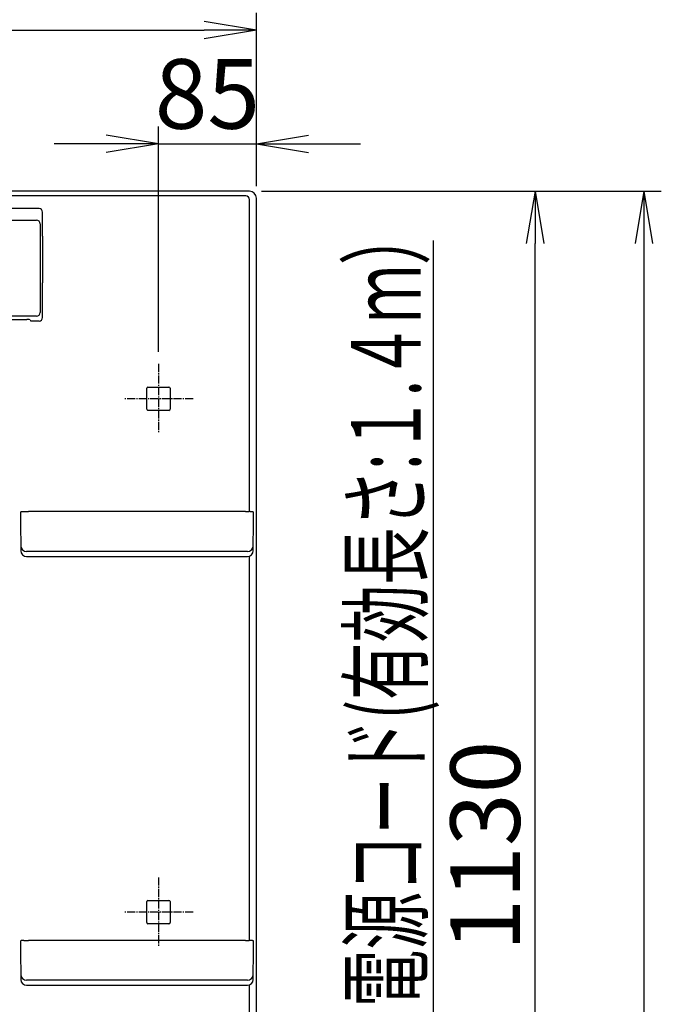
# Model space of a CAD drawing. Extents: x 0 to 3068, y 202 to 4328.
# Drawn here: x 1090 to 1644, y 2074 to 2924 of the extents above; entities that cross this region are included whole.
import ezdxf
from ezdxf.enums import TextEntityAlignment as Align

# ---------------------------------------------------------------- set-up
doc = ezdxf.new("R2010")
doc.units = 0
doc.linetypes.add('EXLTYPE3', pattern=[10, 7, -1, 1, -1])
doc.layers.get('0').update_dxf_attribs({"linetype": 'CONTINUOUS'})
doc.layers.get('DEFPOINTS').update_dxf_attribs({"linetype": 'CONTINUOUS'})
doc.layers.add('寸法', color=7, linetype='CONTINUOUS')
doc.layers.add('鏡台', color=7, linetype='CONTINUOUS')
doc.styles.add('EXCADDIM1', font='monotxt', dxfattribs={"width": 0.84, "bigfont": 'extfont'})
doc.styles.add('EXCADSTD', font='monotxt', dxfattribs={"bigfont": 'extfont'})
doc.styles.get("Standard").update_dxf_attribs({"font": 'monotxt', "bigfont": 'extfont'})
doc.dimstyles.new('ISO-25', dxfattribs={"dimtxt": 2.5, "dimasz": 2.5, "dimexe": 1.25, "dimexo": 0.625, "dimtad": 1, "dimtxsty": 'STANDARD', "dimcen": 2.5, "dimazin": 3, "dimtfac": 1, "dimtmove": 0, "dimatfit": 3})

# ---------------------------------------------------------------- blocks, each defined once
blk = doc.blocks.new('EX_NORM')
at = {"color": 0, "linetype": 'CONTINUOUS'}
for q in [(-1, 0.167), (-1, 0), (-1, -0.167)]:
    blk.add_line((0, 0), q, dxfattribs=at)
blk = doc.blocks.new('*D34')
at = {"layer": 'DEFPOINTS', "color": 0}
for p in [(1294.5, 2914.5), (545.5, 2769.5), (1294.5, 2769.5)]:
    blk.add_point(p, dxfattribs=at)
at = {"layer": '寸法', "color": 3, "linetype": 'CONTINUOUS'}
for p, q in [((545.5, 2780), (545.5, 2929.5)), ((1294.5, 2780), (1294.5, 2929.5)), ((590.5, 2914.5), (1249.5, 2914.5))]:
    blk.add_line(p, q, dxfattribs=at)
at = {"layer": '寸法', "color": 3, "xscale": 44.99999618530273, "yscale": 44.99999618530273, "zscale": 44.99999618530273, "rotation": 180}
blk.add_blockref('EX_NORM', (545.5, 2914.5), dxfattribs=at)
at = {"layer": '寸法', "color": 3, "xscale": 44.99999618530273, "yscale": 44.99999618530273, "zscale": 44.99999618530273}
blk.add_blockref('EX_NORM', (1294.5, 2914.5), dxfattribs=at)
at = {"layer": '寸法', "color": 2, "insert": (920, 2949.75), "char_height": 60, "attachment_point": 5, "style": 'EXCADDIM1'}
blk.add_mtext('750', dxfattribs=at)
blk = doc.blocks.new('*D35')
at = {"layer": 'DEFPOINTS', "color": 0}
for p in [(1294.5, 2816.5), (1294.5, 2654.5), (1210, 2626.5)]:
    blk.add_point(p, dxfattribs=at)
at = {"layer": '寸法', "color": 3, "linetype": 'CONTINUOUS'}
for p, q in [((1210, 2637), (1210, 2831.5)), ((1165, 2816.5), (1120, 2816.5)), ((1210, 2816.5), (1294.5, 2816.5)), ((1339.5, 2816.5), (1384.5, 2816.5))]:
    blk.add_line(p, q, dxfattribs=at)
at = {"layer": '寸法', "color": 3, "xscale": 44.99999618530273, "yscale": 44.99999618530273, "zscale": 44.99999618530273}
blk.add_blockref('EX_NORM', (1210, 2816.5), dxfattribs=at)
at = {"layer": '寸法', "color": 3, "xscale": 44.99999618530273, "yscale": 44.99999618530273, "zscale": 44.99999618530273, "rotation": 180}
blk.add_blockref('EX_NORM', (1294.5, 2816.5), dxfattribs=at)
at = {"layer": '寸法', "color": 2, "insert": (1252.25, 2851.75), "char_height": 60, "attachment_point": 5, "style": 'EXCADDIM1'}
blk.add_mtext('85', dxfattribs=at)
blk = doc.blocks.new('*D36')
at = {"layer": 'DEFPOINTS', "color": 0}
for p in [(1287, 2775.5), (1535, 2775.5), (1287, 1645.5)]:
    blk.add_point(p, dxfattribs=at)
at = {"layer": '寸法', "color": 3, "linetype": 'CONTINUOUS'}
blk.add_line((1535, 1690.5), (1535, 2730.5), dxfattribs=at)
at = {"layer": '寸法', "color": 3, "xscale": 44.99999618530273, "yscale": 44.99999618530273, "zscale": 44.99999618530273}
for p, rotation in [((1535, 2775.5), 90), ((1535, 1645.5), 270)]:
    blk.add_blockref('EX_NORM', p, dxfattribs=dict(at, rotation=rotation))
at = {"layer": '寸法', "color": 2, "insert": (1499.75, 2210.5), "char_height": 60, "attachment_point": 5, "rotation": 90, "style": 'EXCADDIM1'}
blk.add_mtext('1130', dxfattribs=at)
blk = doc.blocks.new('*D44')
at = {"layer": 'DEFPOINTS', "color": 0}
for p in [(1288.5, 2775.5), (1629, 865.5), (1630.5, 865.5)]:
    blk.add_point(p, dxfattribs=at)
at = {"layer": '寸法', "color": 3, "linetype": 'CONTINUOUS'}
for p, q in [((1299, 2775.5), (1644, 2775.5)), ((1629, 2730.5), (1629, 910.5)), ((1620, 865.5), (1614, 865.5))]:
    blk.add_line(p, q, dxfattribs=at)
at = {"layer": '寸法', "color": 3, "xscale": 44.99999618530273, "yscale": 44.99999618530273, "zscale": 44.99999618530273}
for p, rotation in [((1629, 2775.5), 90), ((1629, 865.5), 270)]:
    blk.add_blockref('EX_NORM', p, dxfattribs=dict(at, rotation=rotation))
at = {"layer": '寸法', "color": 2, "insert": (1593.75, 1820.5), "char_height": 60, "attachment_point": 5, "rotation": 90, "style": 'EXCADDIM1'}
blk.add_mtext('1910', dxfattribs=at)

msp = doc.modelspace()

# ---------------------------------------------------------------- linework, layer by layer
at = {"layer": '鏡台', "color": 2, "linetype": 'CONTINUOUS'}
for p, q in [((1288.5, 2775.5), (550.06, 2775.5)), ((1294.5, 1857.02), (1294.5, 2769.5)), ((1107, 2760.6), (960.26, 2760.6)), ((1110, 2736.65), (1110, 2757.59)), ((1110.2, 2696.55), (1110.2, 2736.65)), ((1110, 2666.54), (1110, 2696.55)), ((743.57, 2664.78), (1096.43, 2664.78)), ((1099.43, 2664.67), (1100, 2663.54)), ((1107, 2663.54), (1100, 2663.54)), ((1199.98, 2598.6), (1199.98, 2605.52)), ((1200.98, 2606.52), (1219.02, 2606.52)), ((1220.02, 2605.52), (1220.02, 2598.6)), ((1199.98, 2587.48), (1199.98, 2598.6)), ((1220.02, 2598.6), (1220.02, 2587.48)), ((1219.02, 2586.48), (1200.98, 2586.48)), ((1091, 2498.28), (1091, 2493.88)), ((1285, 2499.12), (1098, 2499.12)), ((1292, 2493.88), (1292, 2498.28)), ((1091, 2493.88), (1091.03, 2491.33)), ((1091.03, 2491.27), (1091.25, 2465.32)), ((1291.75, 2465.32), (1291.97, 2491.27)), ((1291.97, 2491.33), (1292, 2493.88)), ((1096.25, 2460.37), (1103.27, 2460.37)), ((1103.27, 2460.37), (1103.73, 2460.37)), ((1103.73, 2460.37), (1190.27, 2460.37)), ((1190.27, 2460.37), (1279.27, 2460.37)), ((1279.27, 2460.37), (1279.73, 2460.37)), ((1279.73, 2460.37), (1286.75, 2460.37)), ((1199.98, 2155.6), (1199.98, 2162.52)), ((1200.98, 2163.52), (1219.02, 2163.52)), ((1220.02, 2162.52), (1220.02, 2155.6)), ((1199.98, 2144.48), (1199.98, 2155.6)), ((1220.02, 2155.6), (1220.02, 2144.48)), ((1219.02, 2143.48), (1200.98, 2143.48)), ((1091, 2128.28), (1091, 2123.88)), ((1285, 2129.12), (1098, 2129.12)), ((1292, 2123.88), (1292, 2128.28)), ((1091, 2123.88), (1091.03, 2121.33)), ((1091.03, 2121.27), (1091.25, 2095.32)), ((1291.75, 2095.32), (1291.97, 2121.27)), ((1291.97, 2121.33), (1292, 2123.88)), ((1096.25, 2090.37), (1103.27, 2090.37)), ((1103.27, 2090.37), (1103.73, 2090.37)), ((1103.73, 2090.37), (1190.27, 2090.37)), ((1190.27, 2090.37), (1279.27, 2090.37)), ((1279.27, 2090.37), (1279.73, 2090.37)), ((1279.73, 2090.37), (1286.75, 2090.37))]:
    msp.add_line(p, q, dxfattribs=at)
at = {"layer": '鏡台', "color": 6, "linetype": 'CONTINUOUS'}
for p, q in [((1282.18, 2771.56), (556.82, 2771.56)), ((1285.56, 2771.49), (1285.39, 2771.49)), ((1288.47, 2499.07), (1288.47, 2768.4)), ((735.15, 2750.48), (1104.85, 2750.48)), ((1107.8, 2744.5), (1107.8, 2673.83)), ((1104.86, 2667.83), (735.14, 2667.83)), ((1284.75, 2464.81), (1098.25, 2464.81)), ((1096.25, 2460.37), (1096.25, 2460.37)), ((1286.75, 2460.37), (1286.75, 2460.37)), ((1288.47, 2129.07), (1288.47, 2460.67)), ((1096.25, 2090.37), (1096.25, 2090.37)), ((1284.75, 2094.81), (1098.25, 2094.81)), ((1286.75, 2090.37), (1286.75, 2090.37)), ((1288.47, 1859.07), (1288.47, 2090.67))]:
    msp.add_line(p, q, dxfattribs=at)
at = {"layer": '鏡台', "color": 6, "linetype": 'EXLTYPE3'}
for p, q in [((1210, 2626.5), (1210, 2566.5)), ((1240, 2596.5), (1180, 2596.5)), ((1210, 2183.5), (1210, 2123.5)), ((1240, 2153.5), (1180, 2153.5))]:
    msp.add_line(p, q, dxfattribs=at)
at = {"layer": '鏡台', "color": 2, "linetype": 'CONTINUOUS', "flags": 128}
for points in [[(1093.93, 2499.04), (1093.92, 2499.04), (1093.92, 2499.04), (1093.91, 2499.04), (1093.9, 2499.04), (1093.89, 2499.04), (1093.88, 2499.04), (1093.87, 2499.04), (1093.85, 2499.04), (1093.84, 2499.04), (1093.82, 2499.04), (1093.8, 2499.04), (1093.75, 2499.04), (1093.7, 2499.04), (1093.64, 2499.03), (1093.59, 2499.03), (1093.53, 2499.03), (1093.47, 2499.03), (1093.41, 2499.02), (1093.35, 2499.02), (1093.29, 2499.02), (1093.22, 2499.01), (1093.16, 2499.01), (1093.08, 2499.01), (1093, 2499), (1092.93, 2499), (1092.85, 2498.99), (1092.77, 2498.99), (1092.69, 2498.98), (1092.62, 2498.97), (1092.54, 2498.97), (1092.46, 2498.96), (1092.38, 2498.95), (1092.31, 2498.95), (1092.24, 2498.94), (1092.18, 2498.94), (1092.12, 2498.93), (1092.06, 2498.92), (1092, 2498.91), (1091.94, 2498.91), (1091.88, 2498.9), (1091.83, 2498.89), (1091.77, 2498.89), (1091.72, 2498.88), (1091.67, 2498.87), (1091.65, 2498.87), (1091.63, 2498.86), (1091.61, 2498.86), (1091.59, 2498.85), (1091.57, 2498.85), (1091.55, 2498.85), (1091.53, 2498.84), (1091.51, 2498.84), (1091.49, 2498.83), (1091.47, 2498.83), (1091.45, 2498.82), (1091.44, 2498.81), (1091.42, 2498.81), (1091.4, 2498.8), (1091.38, 2498.79), (1091.36, 2498.78), (1091.34, 2498.78), (1091.32, 2498.77), (1091.3, 2498.76), (1091.28, 2498.75), (1091.27, 2498.73), (1091.25, 2498.72), (1091.23, 2498.71), (1091.21, 2498.7), (1091.19, 2498.68), (1091.18, 2498.67), (1091.16, 2498.65), (1091.15, 2498.63), (1091.13, 2498.62), (1091.12, 2498.6), (1091.1, 2498.58), (1091.09, 2498.56), (1091.08, 2498.54), (1091.07, 2498.53), (1091.06, 2498.51), (1091.05, 2498.5), (1091.04, 2498.48), (1091.03, 2498.47), (1091.03, 2498.45), (1091.02, 2498.43), (1091.02, 2498.42), (1091.01, 2498.4), (1091.01, 2498.38), (1091.01, 2498.37), (1091.01, 2498.36), (1091.01, 2498.35), (1091.01, 2498.34), (1091.01, 2498.33), (1091.01, 2498.32), (1091.01, 2498.32), (1091.01, 2498.31), (1091.01, 2498.3), (1091.01, 2498.29), (1091.01, 2498.29), (1091.01, 2498.28), (1091.01, 2498.28), (1091.01, 2498.28), (1091.01, 2498.28), (1091.01, 2498.28), (1091.01, 2498.27), (1091.01, 2498.27), (1091.02, 2498.27), (1091.02, 2498.27), (1091.02, 2498.27), (1091.02, 2498.27), (1091.02, 2498.27)], [(1093.93, 2499.05), (1093.93, 2499.05), (1093.93, 2499.05), (1093.93, 2499.05), (1093.93, 2499.05), (1093.93, 2499.05), (1093.93, 2499.05), (1093.93, 2499.05), (1093.93, 2499.05), (1093.93, 2499.05), (1093.93, 2499.05), (1093.93, 2499.05), (1093.93, 2499.05), (1093.94, 2499.05), (1093.96, 2499.05), (1093.98, 2499.05), (1094, 2499.05), (1094.03, 2499.05), (1094.06, 2499.05), (1094.09, 2499.05), (1094.13, 2499.06), (1094.17, 2499.06), (1094.2, 2499.06), (1094.33, 2499.07), (1094.45, 2499.07), (1094.59, 2499.08), (1094.73, 2499.08), (1094.88, 2499.08), (1095.03, 2499.09), (1095.19, 2499.09), (1095.34, 2499.09), (1095.5, 2499.1), (1095.67, 2499.1), (1095.83, 2499.1), (1095.99, 2499.11), (1096.15, 2499.11), (1096.31, 2499.11), (1096.46, 2499.11), (1096.62, 2499.11), (1096.77, 2499.11), (1096.93, 2499.11), (1097.08, 2499.12), (1097.22, 2499.12), (1097.37, 2499.12), (1097.51, 2499.12), (1097.58, 2499.12), (1097.64, 2499.12), (1097.71, 2499.12), (1097.77, 2499.12), (1097.82, 2499.12), (1097.87, 2499.12), (1097.92, 2499.12), (1097.95, 2499.12), (1097.98, 2499.12), (1098, 2499.12), (1098, 2499.12)], [(1285, 2499.12), (1285, 2499.12), (1285.01, 2499.12), (1285.03, 2499.12), (1285.05, 2499.12), (1285.07, 2499.12), (1285.1, 2499.12), (1285.13, 2499.12), (1285.17, 2499.12), (1285.2, 2499.12), (1285.24, 2499.12), (1285.28, 2499.12), (1285.39, 2499.12), (1285.5, 2499.12), (1285.62, 2499.12), (1285.73, 2499.12), (1285.86, 2499.12), (1285.98, 2499.12), (1286.11, 2499.12), (1286.24, 2499.12), (1286.38, 2499.11), (1286.51, 2499.11), (1286.64, 2499.11), (1286.78, 2499.11), (1286.92, 2499.11), (1287.06, 2499.11), (1287.2, 2499.1), (1287.33, 2499.1), (1287.47, 2499.1), (1287.6, 2499.1), (1287.72, 2499.09), (1287.85, 2499.09), (1287.97, 2499.09), (1288.09, 2499.08), (1288.14, 2499.08), (1288.18, 2499.08), (1288.23, 2499.08), (1288.27, 2499.08), (1288.31, 2499.08), (1288.35, 2499.07), (1288.38, 2499.07), (1288.4, 2499.07), (1288.42, 2499.07), (1288.43, 2499.07), (1288.44, 2499.07), (1288.44, 2499.07), (1288.44, 2499.07), (1288.44, 2499.07), (1288.44, 2499.07), (1288.44, 2499.07), (1288.44, 2499.07), (1288.44, 2499.07), (1288.44, 2499.07), (1288.44, 2499.07), (1288.44, 2499.07), (1288.44, 2499.07)], [(1291.98, 2498.29), (1291.98, 2498.29), (1291.98, 2498.29), (1291.98, 2498.29), (1291.98, 2498.29), (1291.98, 2498.29), (1291.98, 2498.29), (1291.98, 2498.29), (1291.98, 2498.3), (1291.98, 2498.3), (1291.98, 2498.3), (1291.99, 2498.3), (1291.99, 2498.31), (1291.99, 2498.32), (1291.99, 2498.32), (1291.99, 2498.33), (1291.99, 2498.34), (1291.99, 2498.35), (1291.99, 2498.36), (1291.99, 2498.37), (1291.99, 2498.38), (1291.99, 2498.39), (1291.99, 2498.4), (1291.98, 2498.41), (1291.98, 2498.43), (1291.97, 2498.44), (1291.97, 2498.46), (1291.96, 2498.47), (1291.96, 2498.49), (1291.95, 2498.51), (1291.94, 2498.52), (1291.93, 2498.54), (1291.92, 2498.55), (1291.91, 2498.56), (1291.9, 2498.58), (1291.89, 2498.59), (1291.88, 2498.6), (1291.87, 2498.61), (1291.86, 2498.63), (1291.85, 2498.64), (1291.84, 2498.65), (1291.83, 2498.66), (1291.82, 2498.67), (1291.81, 2498.68), (1291.8, 2498.69), (1291.79, 2498.7), (1291.78, 2498.71), (1291.77, 2498.71), (1291.76, 2498.72), (1291.75, 2498.73), (1291.74, 2498.73), (1291.73, 2498.74), (1291.72, 2498.74), (1291.71, 2498.75), (1291.7, 2498.76), (1291.69, 2498.76), (1291.68, 2498.77), (1291.67, 2498.77), (1291.65, 2498.78), (1291.64, 2498.78), (1291.63, 2498.79), (1291.62, 2498.79), (1291.61, 2498.8), (1291.6, 2498.8), (1291.58, 2498.81), (1291.57, 2498.81), (1291.56, 2498.81), (1291.54, 2498.82), (1291.53, 2498.82), (1291.51, 2498.83), (1291.49, 2498.83), (1291.47, 2498.84), (1291.45, 2498.84), (1291.43, 2498.85), (1291.42, 2498.85), (1291.4, 2498.86), (1291.38, 2498.86), (1291.36, 2498.86), (1291.32, 2498.87), (1291.28, 2498.88), (1291.24, 2498.88), (1291.2, 2498.89), (1291.16, 2498.9), (1291.11, 2498.9), (1291.07, 2498.91), (1291.03, 2498.91), (1290.98, 2498.92), (1290.93, 2498.92), (1290.89, 2498.93), (1290.8, 2498.94), (1290.72, 2498.94), (1290.63, 2498.95), (1290.55, 2498.96), (1290.46, 2498.97), (1290.37, 2498.97), (1290.28, 2498.98), (1290.18, 2498.99), (1290.09, 2498.99), (1290, 2499), (1289.91, 2499.01), (1289.83, 2499.01), (1289.74, 2499.02), (1289.66, 2499.02), (1289.57, 2499.02), (1289.49, 2499.03), (1289.41, 2499.03), (1289.33, 2499.04), (1289.24, 2499.04), (1289.16, 2499.04), (1289.08, 2499.05), (1289, 2499.05), (1288.94, 2499.05), (1288.89, 2499.06), (1288.84, 2499.06), (1288.78, 2499.06), (1288.73, 2499.06), (1288.68, 2499.06), (1288.64, 2499.06), (1288.59, 2499.06), (1288.55, 2499.07), (1288.52, 2499.07), (1288.48, 2499.07), (1288.48, 2499.07), (1288.47, 2499.07), (1288.47, 2499.07), (1288.46, 2499.07), (1288.45, 2499.07), (1288.45, 2499.07), (1288.45, 2499.07), (1288.44, 2499.07), (1288.44, 2499.07), (1288.44, 2499.07), (1288.44, 2499.07)], [(1091.03, 2491.33), (1091.03, 2491.33), (1091.03, 2491.33), (1091.03, 2491.33), (1091.03, 2491.33), (1091.03, 2491.32), (1091.03, 2491.32), (1091.03, 2491.32), (1091.03, 2491.32), (1091.03, 2491.32), (1091.03, 2491.31), (1091.03, 2491.31), (1091.03, 2491.31), (1091.03, 2491.31), (1091.03, 2491.3), (1091.03, 2491.3), (1091.03, 2491.3), (1091.03, 2491.3), (1091.03, 2491.3), (1091.03, 2491.29), (1091.03, 2491.29), (1091.03, 2491.29), (1091.03, 2491.29), (1091.03, 2491.28), (1091.03, 2491.28), (1091.03, 2491.28), (1091.03, 2491.28), (1091.03, 2491.28), (1091.03, 2491.27), (1091.03, 2491.27), (1091.03, 2491.27), (1091.03, 2491.27), (1091.03, 2491.27), (1091.03, 2491.27), (1091.03, 2491.27), (1091.03, 2491.27), (1091.03, 2491.27), (1091.03, 2491.27), (1091.03, 2491.27), (1091.03, 2491.27), (1091.03, 2491.27), (1091.03, 2491.27), (1091.03, 2491.27), (1091.03, 2491.27), (1091.03, 2491.27)], [(1291.97, 2491.27), (1291.97, 2491.27), (1291.97, 2491.27), (1291.97, 2491.27), (1291.97, 2491.27), (1291.97, 2491.27), (1291.97, 2491.27), (1291.97, 2491.27), (1291.97, 2491.27), (1291.97, 2491.27), (1291.97, 2491.27), (1291.97, 2491.27), (1291.97, 2491.27), (1291.97, 2491.27), (1291.97, 2491.27), (1291.97, 2491.27), (1291.97, 2491.27), (1291.97, 2491.28), (1291.97, 2491.28), (1291.97, 2491.28), (1291.97, 2491.28), (1291.97, 2491.28), (1291.97, 2491.29), (1291.97, 2491.29), (1291.97, 2491.29), (1291.97, 2491.29), (1291.97, 2491.3), (1291.97, 2491.3), (1291.97, 2491.3), (1291.97, 2491.3), (1291.97, 2491.3), (1291.97, 2491.31), (1291.97, 2491.31), (1291.97, 2491.31), (1291.97, 2491.31), (1291.97, 2491.32), (1291.97, 2491.32), (1291.97, 2491.32), (1291.97, 2491.32), (1291.97, 2491.32), (1291.97, 2491.33), (1291.97, 2491.33), (1291.97, 2491.33), (1291.97, 2491.33), (1291.97, 2491.33)], [(1093.93, 2129.04), (1093.92, 2129.04), (1093.92, 2129.04), (1093.91, 2129.04), (1093.9, 2129.04), (1093.89, 2129.04), (1093.88, 2129.04), (1093.87, 2129.04), (1093.85, 2129.04), (1093.84, 2129.04), (1093.82, 2129.04), (1093.8, 2129.04), (1093.75, 2129.04), (1093.7, 2129.04), (1093.64, 2129.03), (1093.59, 2129.03), (1093.53, 2129.03), (1093.47, 2129.03), (1093.41, 2129.02), (1093.35, 2129.02), (1093.29, 2129.02), (1093.22, 2129.01), (1093.16, 2129.01), (1093.08, 2129.01), (1093, 2129), (1092.93, 2129), (1092.85, 2128.99), (1092.77, 2128.99), (1092.69, 2128.98), (1092.62, 2128.97), (1092.54, 2128.97), (1092.46, 2128.96), (1092.38, 2128.95), (1092.31, 2128.95), (1092.24, 2128.94), (1092.18, 2128.94), (1092.12, 2128.93), (1092.06, 2128.92), (1092, 2128.91), (1091.94, 2128.91), (1091.88, 2128.9), (1091.83, 2128.89), (1091.77, 2128.89), (1091.72, 2128.88), (1091.67, 2128.87), (1091.65, 2128.87), (1091.63, 2128.86), (1091.61, 2128.86), (1091.59, 2128.85), (1091.57, 2128.85), (1091.55, 2128.85), (1091.53, 2128.84), (1091.51, 2128.84), (1091.49, 2128.83), (1091.47, 2128.83), (1091.45, 2128.82), (1091.44, 2128.81), (1091.42, 2128.81), (1091.4, 2128.8), (1091.38, 2128.79), (1091.36, 2128.78), (1091.34, 2128.78), (1091.32, 2128.77), (1091.3, 2128.76), (1091.28, 2128.75), (1091.27, 2128.73), (1091.25, 2128.72), (1091.23, 2128.71), (1091.21, 2128.7), (1091.19, 2128.68), (1091.18, 2128.67), (1091.16, 2128.65), (1091.15, 2128.63), (1091.13, 2128.62), (1091.12, 2128.6), (1091.1, 2128.58), (1091.09, 2128.56), (1091.08, 2128.54), (1091.07, 2128.53), (1091.06, 2128.51), (1091.05, 2128.5), (1091.04, 2128.48), (1091.03, 2128.47), (1091.03, 2128.45), (1091.02, 2128.43), (1091.02, 2128.42), (1091.01, 2128.4), (1091.01, 2128.38), (1091.01, 2128.37), (1091.01, 2128.36), (1091.01, 2128.35), (1091.01, 2128.34), (1091.01, 2128.33), (1091.01, 2128.32), (1091.01, 2128.32), (1091.01, 2128.31), (1091.01, 2128.3), (1091.01, 2128.29), (1091.01, 2128.29), (1091.01, 2128.28), (1091.01, 2128.28), (1091.01, 2128.28), (1091.01, 2128.28), (1091.01, 2128.28), (1091.01, 2128.27), (1091.01, 2128.27), (1091.02, 2128.27), (1091.02, 2128.27), (1091.02, 2128.27), (1091.02, 2128.27), (1091.02, 2128.27)], [(1093.93, 2129.05), (1093.93, 2129.05), (1093.93, 2129.05), (1093.93, 2129.05), (1093.93, 2129.05), (1093.93, 2129.05), (1093.93, 2129.05), (1093.93, 2129.05), (1093.93, 2129.05), (1093.93, 2129.05), (1093.93, 2129.05), (1093.93, 2129.05), (1093.93, 2129.05), (1093.94, 2129.05), (1093.96, 2129.05), (1093.98, 2129.05), (1094, 2129.05), (1094.03, 2129.05), (1094.06, 2129.05), (1094.09, 2129.05), (1094.13, 2129.06), (1094.17, 2129.06), (1094.2, 2129.06), (1094.33, 2129.07), (1094.45, 2129.07), (1094.59, 2129.08), (1094.73, 2129.08), (1094.88, 2129.08), (1095.03, 2129.09), (1095.19, 2129.09), (1095.34, 2129.09), (1095.5, 2129.1), (1095.67, 2129.1), (1095.83, 2129.1), (1095.99, 2129.11), (1096.15, 2129.11), (1096.31, 2129.11), (1096.46, 2129.11), (1096.62, 2129.11), (1096.77, 2129.11), (1096.93, 2129.11), (1097.08, 2129.12), (1097.22, 2129.12), (1097.37, 2129.12), (1097.51, 2129.12), (1097.58, 2129.12), (1097.64, 2129.12), (1097.71, 2129.12), (1097.77, 2129.12), (1097.82, 2129.12), (1097.87, 2129.12), (1097.92, 2129.12), (1097.95, 2129.12), (1097.98, 2129.12), (1098, 2129.12), (1098, 2129.12)], [(1285, 2129.12), (1285, 2129.12), (1285.01, 2129.12), (1285.03, 2129.12), (1285.05, 2129.12), (1285.07, 2129.12), (1285.1, 2129.12), (1285.13, 2129.12), (1285.17, 2129.12), (1285.2, 2129.12), (1285.24, 2129.12), (1285.28, 2129.12), (1285.39, 2129.12), (1285.5, 2129.12), (1285.62, 2129.12), (1285.73, 2129.12), (1285.86, 2129.12), (1285.98, 2129.12), (1286.11, 2129.12), (1286.24, 2129.12), (1286.38, 2129.11), (1286.51, 2129.11), (1286.64, 2129.11), (1286.78, 2129.11), (1286.92, 2129.11), (1287.06, 2129.11), (1287.2, 2129.1), (1287.33, 2129.1), (1287.47, 2129.1), (1287.6, 2129.1), (1287.72, 2129.09), (1287.85, 2129.09), (1287.97, 2129.09), (1288.09, 2129.08), (1288.14, 2129.08), (1288.18, 2129.08), (1288.23, 2129.08), (1288.27, 2129.08), (1288.31, 2129.08), (1288.35, 2129.07), (1288.38, 2129.07), (1288.4, 2129.07), (1288.42, 2129.07), (1288.43, 2129.07), (1288.44, 2129.07), (1288.44, 2129.07), (1288.44, 2129.07), (1288.44, 2129.07), (1288.44, 2129.07), (1288.44, 2129.07), (1288.44, 2129.07), (1288.44, 2129.07), (1288.44, 2129.07), (1288.44, 2129.07), (1288.44, 2129.07), (1288.44, 2129.07)], [(1291.98, 2128.29), (1291.98, 2128.29), (1291.98, 2128.29), (1291.98, 2128.29), (1291.98, 2128.29), (1291.98, 2128.29), (1291.98, 2128.29), (1291.98, 2128.29), (1291.98, 2128.3), (1291.98, 2128.3), (1291.98, 2128.3), (1291.99, 2128.3), (1291.99, 2128.31), (1291.99, 2128.32), (1291.99, 2128.32), (1291.99, 2128.33), (1291.99, 2128.34), (1291.99, 2128.35), (1291.99, 2128.36), (1291.99, 2128.37), (1291.99, 2128.38), (1291.99, 2128.39), (1291.99, 2128.4), (1291.98, 2128.41), (1291.98, 2128.43), (1291.97, 2128.44), (1291.97, 2128.46), (1291.96, 2128.47), (1291.96, 2128.49), (1291.95, 2128.51), (1291.94, 2128.52), (1291.93, 2128.54), (1291.92, 2128.55), (1291.91, 2128.56), (1291.9, 2128.58), (1291.89, 2128.59), (1291.88, 2128.6), (1291.87, 2128.61), (1291.86, 2128.63), (1291.85, 2128.64), (1291.84, 2128.65), (1291.83, 2128.66), (1291.82, 2128.67), (1291.81, 2128.68), (1291.8, 2128.69), (1291.79, 2128.7), (1291.78, 2128.71), (1291.77, 2128.71), (1291.76, 2128.72), (1291.75, 2128.73), (1291.74, 2128.73), (1291.73, 2128.74), (1291.72, 2128.74), (1291.71, 2128.75), (1291.7, 2128.76), (1291.69, 2128.76), (1291.68, 2128.77), (1291.67, 2128.77), (1291.65, 2128.78), (1291.64, 2128.78), (1291.63, 2128.79), (1291.62, 2128.79), (1291.61, 2128.8), (1291.6, 2128.8), (1291.58, 2128.81), (1291.57, 2128.81), (1291.56, 2128.81), (1291.54, 2128.82), (1291.53, 2128.82), (1291.51, 2128.83), (1291.49, 2128.83), (1291.47, 2128.84), (1291.45, 2128.84), (1291.43, 2128.85), (1291.42, 2128.85), (1291.4, 2128.86), (1291.38, 2128.86), (1291.36, 2128.86), (1291.32, 2128.87), (1291.28, 2128.88), (1291.24, 2128.88), (1291.2, 2128.89), (1291.16, 2128.9), (1291.11, 2128.9), (1291.07, 2128.91), (1291.03, 2128.91), (1290.98, 2128.92), (1290.93, 2128.92), (1290.89, 2128.93), (1290.8, 2128.94), (1290.72, 2128.94), (1290.63, 2128.95), (1290.55, 2128.96), (1290.46, 2128.97), (1290.37, 2128.97), (1290.28, 2128.98), (1290.18, 2128.99), (1290.09, 2128.99), (1290, 2129), (1289.91, 2129.01), (1289.83, 2129.01), (1289.74, 2129.02), (1289.66, 2129.02), (1289.57, 2129.02), (1289.49, 2129.03), (1289.41, 2129.03), (1289.33, 2129.04), (1289.24, 2129.04), (1289.16, 2129.04), (1289.08, 2129.05), (1289, 2129.05), (1288.94, 2129.05), (1288.89, 2129.06), (1288.84, 2129.06), (1288.78, 2129.06), (1288.73, 2129.06), (1288.68, 2129.06), (1288.64, 2129.06), (1288.59, 2129.06), (1288.55, 2129.07), (1288.52, 2129.07), (1288.48, 2129.07), (1288.48, 2129.07), (1288.47, 2129.07), (1288.47, 2129.07), (1288.46, 2129.07), (1288.45, 2129.07), (1288.45, 2129.07), (1288.45, 2129.07), (1288.44, 2129.07), (1288.44, 2129.07), (1288.44, 2129.07), (1288.44, 2129.07)], [(1091.03, 2121.33), (1091.03, 2121.33), (1091.03, 2121.33), (1091.03, 2121.33), (1091.03, 2121.33), (1091.03, 2121.32), (1091.03, 2121.32), (1091.03, 2121.32), (1091.03, 2121.32), (1091.03, 2121.32), (1091.03, 2121.31), (1091.03, 2121.31), (1091.03, 2121.31), (1091.03, 2121.31), (1091.03, 2121.3), (1091.03, 2121.3), (1091.03, 2121.3), (1091.03, 2121.3), (1091.03, 2121.3), (1091.03, 2121.29), (1091.03, 2121.29), (1091.03, 2121.29), (1091.03, 2121.29), (1091.03, 2121.28), (1091.03, 2121.28), (1091.03, 2121.28), (1091.03, 2121.28), (1091.03, 2121.28), (1091.03, 2121.27), (1091.03, 2121.27), (1091.03, 2121.27), (1091.03, 2121.27), (1091.03, 2121.27), (1091.03, 2121.27), (1091.03, 2121.27), (1091.03, 2121.27), (1091.03, 2121.27), (1091.03, 2121.27), (1091.03, 2121.27), (1091.03, 2121.27), (1091.03, 2121.27), (1091.03, 2121.27), (1091.03, 2121.27), (1091.03, 2121.27), (1091.03, 2121.27)], [(1291.97, 2121.27), (1291.97, 2121.27), (1291.97, 2121.27), (1291.97, 2121.27), (1291.97, 2121.27), (1291.97, 2121.27), (1291.97, 2121.27), (1291.97, 2121.27), (1291.97, 2121.27), (1291.97, 2121.27), (1291.97, 2121.27), (1291.97, 2121.27), (1291.97, 2121.27), (1291.97, 2121.27), (1291.97, 2121.27), (1291.97, 2121.27), (1291.97, 2121.27), (1291.97, 2121.28), (1291.97, 2121.28), (1291.97, 2121.28), (1291.97, 2121.28), (1291.97, 2121.28), (1291.97, 2121.29), (1291.97, 2121.29), (1291.97, 2121.29), (1291.97, 2121.29), (1291.97, 2121.3), (1291.97, 2121.3), (1291.97, 2121.3), (1291.97, 2121.3), (1291.97, 2121.3), (1291.97, 2121.31), (1291.97, 2121.31), (1291.97, 2121.31), (1291.97, 2121.31), (1291.97, 2121.32), (1291.97, 2121.32), (1291.97, 2121.32), (1291.97, 2121.32), (1291.97, 2121.32), (1291.97, 2121.33), (1291.97, 2121.33), (1291.97, 2121.33), (1291.97, 2121.33), (1291.97, 2121.33)]]:
    msp.add_lwpolyline(points, dxfattribs=at)
at = {"layer": '鏡台', "color": 6, "linetype": 'CONTINUOUS', "flags": 128}
for points in [[(1098.25, 2464.81), (1098.25, 2464.81), (1098.25, 2464.81), (1098.24, 2464.81), (1098.24, 2464.81), (1098.23, 2464.81), (1098.22, 2464.81), (1098.21, 2464.81), (1098.2, 2464.81), (1098.19, 2464.81), (1098.18, 2464.81), (1098.17, 2464.81), (1098.14, 2464.81), (1098.11, 2464.81), (1098.08, 2464.81), (1098.04, 2464.81), (1098.01, 2464.81), (1097.98, 2464.81), (1097.94, 2464.81), (1097.91, 2464.8), (1097.87, 2464.8), (1097.84, 2464.8), (1097.8, 2464.8), (1097.74, 2464.8), (1097.69, 2464.8), (1097.63, 2464.8), (1097.57, 2464.8), (1097.52, 2464.8), (1097.46, 2464.8), (1097.4, 2464.8), (1097.34, 2464.79), (1097.28, 2464.79), (1097.23, 2464.79), (1097.17, 2464.79), (1097.12, 2464.79), (1097.07, 2464.79), (1097.01, 2464.78), (1096.96, 2464.78), (1096.91, 2464.78), (1096.86, 2464.78), (1096.81, 2464.77), (1096.76, 2464.77), (1096.71, 2464.77), (1096.65, 2464.76), (1096.6, 2464.76), (1096.57, 2464.76), (1096.53, 2464.75), (1096.5, 2464.75), (1096.46, 2464.75), (1096.43, 2464.75), (1096.4, 2464.74), (1096.37, 2464.74), (1096.35, 2464.73), (1096.33, 2464.73), (1096.31, 2464.72), (1096.29, 2464.72), (1096.29, 2464.72), (1096.29, 2464.72), (1096.29, 2464.72), (1096.28, 2464.72), (1096.28, 2464.72), (1096.28, 2464.71), (1096.28, 2464.71), (1096.27, 2464.71), (1096.27, 2464.71), (1096.27, 2464.71), (1096.27, 2464.71), (1096.26, 2464.71), (1096.26, 2464.71), (1096.26, 2464.71), (1096.26, 2464.7), (1096.26, 2464.7), (1096.26, 2464.7), (1096.26, 2464.7), (1096.25, 2464.7), (1096.25, 2464.7), (1096.25, 2464.7), (1096.25, 2464.7)], [(1286.75, 2464.7), (1286.75, 2464.7), (1286.75, 2464.7), (1286.75, 2464.7), (1286.75, 2464.7), (1286.75, 2464.7), (1286.74, 2464.7), (1286.74, 2464.7), (1286.74, 2464.7), (1286.74, 2464.7), (1286.74, 2464.7), (1286.74, 2464.71), (1286.74, 2464.71), (1286.74, 2464.71), (1286.74, 2464.71), (1286.74, 2464.71), (1286.73, 2464.71), (1286.73, 2464.71), (1286.73, 2464.71), (1286.73, 2464.71), (1286.73, 2464.71), (1286.73, 2464.71), (1286.73, 2464.71), (1286.72, 2464.72), (1286.71, 2464.72), (1286.69, 2464.73), (1286.68, 2464.73), (1286.66, 2464.73), (1286.64, 2464.74), (1286.62, 2464.74), (1286.6, 2464.74), (1286.58, 2464.74), (1286.56, 2464.75), (1286.54, 2464.75), (1286.49, 2464.75), (1286.45, 2464.76), (1286.41, 2464.76), (1286.37, 2464.76), (1286.32, 2464.77), (1286.28, 2464.77), (1286.24, 2464.77), (1286.19, 2464.77), (1286.15, 2464.78), (1286.1, 2464.78), (1286.06, 2464.78), (1286, 2464.78), (1285.93, 2464.79), (1285.87, 2464.79), (1285.81, 2464.79), (1285.75, 2464.79), (1285.69, 2464.79), (1285.62, 2464.8), (1285.56, 2464.8), (1285.5, 2464.8), (1285.44, 2464.8), (1285.38, 2464.8), (1285.33, 2464.8), (1285.29, 2464.8), (1285.24, 2464.8), (1285.2, 2464.8), (1285.15, 2464.8), (1285.11, 2464.8), (1285.07, 2464.8), (1285.02, 2464.8), (1284.98, 2464.81), (1284.94, 2464.81), (1284.9, 2464.81), (1284.88, 2464.81), (1284.86, 2464.81), (1284.84, 2464.81), (1284.82, 2464.81), (1284.8, 2464.81), (1284.79, 2464.81), (1284.77, 2464.81), (1284.76, 2464.81), (1284.76, 2464.81), (1284.75, 2464.81), (1284.75, 2464.81)], [(1098.25, 2094.81), (1098.25, 2094.81), (1098.25, 2094.81), (1098.24, 2094.81), (1098.24, 2094.81), (1098.23, 2094.81), (1098.22, 2094.81), (1098.21, 2094.81), (1098.2, 2094.81), (1098.19, 2094.81), (1098.18, 2094.81), (1098.17, 2094.81), (1098.14, 2094.81), (1098.11, 2094.81), (1098.08, 2094.81), (1098.04, 2094.81), (1098.01, 2094.81), (1097.98, 2094.81), (1097.94, 2094.81), (1097.91, 2094.8), (1097.87, 2094.8), (1097.84, 2094.8), (1097.8, 2094.8), (1097.74, 2094.8), (1097.69, 2094.8), (1097.63, 2094.8), (1097.57, 2094.8), (1097.52, 2094.8), (1097.46, 2094.8), (1097.4, 2094.8), (1097.34, 2094.79), (1097.28, 2094.79), (1097.23, 2094.79), (1097.17, 2094.79), (1097.12, 2094.79), (1097.07, 2094.79), (1097.01, 2094.78), (1096.96, 2094.78), (1096.91, 2094.78), (1096.86, 2094.78), (1096.81, 2094.77), (1096.76, 2094.77), (1096.71, 2094.77), (1096.65, 2094.76), (1096.6, 2094.76), (1096.57, 2094.76), (1096.53, 2094.75), (1096.5, 2094.75), (1096.46, 2094.75), (1096.43, 2094.75), (1096.4, 2094.74), (1096.37, 2094.74), (1096.35, 2094.73), (1096.33, 2094.73), (1096.31, 2094.72), (1096.29, 2094.72), (1096.29, 2094.72), (1096.29, 2094.72), (1096.29, 2094.72), (1096.28, 2094.72), (1096.28, 2094.72), (1096.28, 2094.71), (1096.28, 2094.71), (1096.27, 2094.71), (1096.27, 2094.71), (1096.27, 2094.71), (1096.27, 2094.71), (1096.26, 2094.71), (1096.26, 2094.71), (1096.26, 2094.71), (1096.26, 2094.7), (1096.26, 2094.7), (1096.26, 2094.7), (1096.26, 2094.7), (1096.25, 2094.7), (1096.25, 2094.7), (1096.25, 2094.7), (1096.25, 2094.7)], [(1286.75, 2094.7), (1286.75, 2094.7), (1286.75, 2094.7), (1286.75, 2094.7), (1286.75, 2094.7), (1286.75, 2094.7), (1286.74, 2094.7), (1286.74, 2094.7), (1286.74, 2094.7), (1286.74, 2094.7), (1286.74, 2094.7), (1286.74, 2094.71), (1286.74, 2094.71), (1286.74, 2094.71), (1286.74, 2094.71), (1286.74, 2094.71), (1286.73, 2094.71), (1286.73, 2094.71), (1286.73, 2094.71), (1286.73, 2094.71), (1286.73, 2094.71), (1286.73, 2094.71), (1286.73, 2094.71), (1286.72, 2094.72), (1286.71, 2094.72), (1286.69, 2094.73), (1286.68, 2094.73), (1286.66, 2094.73), (1286.64, 2094.74), (1286.62, 2094.74), (1286.6, 2094.74), (1286.58, 2094.74), (1286.56, 2094.75), (1286.54, 2094.75), (1286.49, 2094.75), (1286.45, 2094.76), (1286.41, 2094.76), (1286.37, 2094.76), (1286.32, 2094.77), (1286.28, 2094.77), (1286.24, 2094.77), (1286.19, 2094.77), (1286.15, 2094.78), (1286.1, 2094.78), (1286.06, 2094.78), (1286, 2094.78), (1285.93, 2094.79), (1285.87, 2094.79), (1285.81, 2094.79), (1285.75, 2094.79), (1285.69, 2094.79), (1285.62, 2094.8), (1285.56, 2094.8), (1285.5, 2094.8), (1285.44, 2094.8), (1285.38, 2094.8), (1285.33, 2094.8), (1285.29, 2094.8), (1285.24, 2094.8), (1285.2, 2094.8), (1285.15, 2094.8), (1285.11, 2094.8), (1285.07, 2094.8), (1285.02, 2094.8), (1284.98, 2094.81), (1284.94, 2094.81), (1284.9, 2094.81), (1284.88, 2094.81), (1284.86, 2094.81), (1284.84, 2094.81), (1284.82, 2094.81), (1284.8, 2094.81), (1284.79, 2094.81), (1284.77, 2094.81), (1284.76, 2094.81), (1284.76, 2094.81), (1284.75, 2094.81), (1284.75, 2094.81)]]:
    msp.add_lwpolyline(points, dxfattribs=at)
at = {"layer": '鏡台', "color": 6, "linetype": 'CONTINUOUS'}
for centre, radius, start, end in [((1104.85, 2747.48), 3, 0.18778, 89.99594), ((1104.85, 2670.83), 3, 270.02777, 359.94604), ((1096.25, 2469.7), 5, 180.53977, 270.0388), ((1286.75, 2469.7), 5, 269.9612, 359.46023), ((1096.25, 2099.7), 5, 180.53977, 270.0388), ((1286.75, 2099.7), 5, 269.9612, 359.46023)]:
    msp.add_arc(centre, radius, start, end, dxfattribs=at)
at = {"layer": '鏡台', "color": 2, "linetype": 'CONTINUOUS'}
for centre, start, end in [((1096.25, 2465.37), 180.49954, 270), ((1286.75, 2465.37), 270, 359.50046), ((1096.25, 2095.37), 180.49954, 270), ((1286.75, 2095.37), 270, 359.50046)]:
    msp.add_arc(centre, 5, start, end, dxfattribs=at)
at = {"layer": '鏡台', "color": 6, "linetype": 'CONTINUOUS'}
for centre, major_axis, ratio, start_param, end_param in [((1282.18, 2771.28), (5, 0), 0.055873, 0.872665, 1.570796), ((1285.56, 2768.48), (-1.11, 2.81), 0.960811, 4.323701, 5.893279), ((1107.86, 2744.5), (0, 3), 0.017455, 0.081917, 1.570796), ((1107.86, 2673.83), (0, 3), 0.017455, 1.570796, 3.106686)]:
    msp.add_ellipse(centre, major_axis=major_axis, ratio=ratio, start_param=start_param, end_param=end_param, dxfattribs=at)
at = {"layer": '鏡台', "color": 2, "linetype": 'CONTINUOUS'}
for centre, major_axis, ratio, start_param, end_param in [((1288.5, 2769.5), (4.25, 4.25), 0.998783, 5.498396, 7.067974), ((1107, 2757.59), (0.63, 2.94), 0.996496, 4.922591, 6.491959), ((1096.43, 2664.67), (3, 0), 0.034921, 0.017453, 1.570796), ((1107, 2666.54), (-1.34, 2.69), 0.999239, 2.678371, 4.248559), ((1200.98, 2605.52), (-0.707, 0.707), 0.999695, 5.497939, 7.068431), ((1219.02, 2605.52), (0.707, 0.707), 0.999695, 5.497939, 7.068431), ((1200.98, 2587.48), (-0.707, -0.707), 0.999695, 5.497939, 7.068431), ((1219.02, 2587.48), (0.707, -0.707), 0.999695, 5.497939, 7.068431), ((1200.98, 2162.52), (-0.707, 0.707), 0.999695, 5.497939, 7.068431), ((1219.02, 2162.52), (0.707, 0.707), 0.999695, 5.497939, 7.068431), ((1200.98, 2144.48), (-0.707, -0.707), 0.999695, 5.497939, 7.068431), ((1219.02, 2144.48), (0.707, -0.707), 0.999695, 5.497939, 7.068431)]:
    msp.add_ellipse(centre, major_axis=major_axis, ratio=ratio, start_param=start_param, end_param=end_param, dxfattribs=at)

# ---------------------------------------------------------------- texts
at = {"layer": '寸法', "color": 2, "linetype": 'CONTINUOUS', "style": 'EXCADSTD', "width": 0.911321}
msp.add_text('電源コード(有効長さ:１.４ｍ）', height=60, rotation=90, dxfattribs=at).set_placement((1436.25, 2071.5), (1436.25, 2761.5), align=Align.FIT)

# ---------------------------------------------------------------- dimensions: what is measured, and where the dimension line sits
at = {"layer": '寸法', "color": 3, "linetype": 'CONTINUOUS'}
dim = msp.add_linear_dim(base=(1294.5, 2914.5), p1=(545.5, 2769.5), p2=(1294.5, 2769.5), text='750', dimstyle='ISO-25', override={"dimtxt": 59.999996, "dimasz": 44.999996, "dimexe": 15, "dimexo": 10.5, "dimgap": 0, "dimtad": 1, "dimjust": 0, "dimtih": 0, "dimtoh": 0, "dimdec": 0, "dimzin": 0, "dimlunit": 2, "dimtxsty": 'EXCADDIM1', "dimblk1": 'EX_NORM', "dimblk2": 'EX_NORM', "dimsah": 1, "dimse1": 0, "dimse2": 0, "dimclrd": 3, "dimclre": 3, "dimclrt": 2, "dimtmove": 2}, dxfattribs=at)
dim.commit()
dim.dimension.update_dxf_attribs({"geometry": '*D34', "text_midpoint": (920, 2949.75), "dimtype": 160})
dim = msp.add_linear_dim(base=(1294.5, 2816.5), p1=(1210, 2626.5), p2=(1294.5, 2654.5), dimstyle='ISO-25', override={"dimtxt": 59.999996, "dimasz": 44.999996, "dimexe": 15, "dimexo": 10.5, "dimgap": 0, "dimtad": 1, "dimjust": 0, "dimtih": 0, "dimtoh": 0, "dimdec": 0, "dimzin": 0, "dimlunit": 2, "dimtxsty": 'EXCADDIM1', "dimblk1": 'EX_NORM', "dimblk2": 'EX_NORM', "dimsah": 1, "dimse1": 0, "dimse2": 1, "dimclrd": 3, "dimclre": 3, "dimclrt": 2, "dimtmove": 2}, dxfattribs=at)
dim.commit()
dim.dimension.update_dxf_attribs({"geometry": '*D35', "text_midpoint": (1252.25, 2851.74999991), "dimtype": 160})
for base, p1, p2, override, picture, middle in [((1535, 2775.5), (1287, 1645.5), (1287, 2775.5), {"dimtxt": 59.999996, "dimasz": 44.999996, "dimexe": 0, "dimexo": 0, "dimgap": 0, "dimtad": 1, "dimjust": 0, "dimtih": 0, "dimtoh": 0, "dimdec": 0, "dimzin": 0, "dimlunit": 2, "dimtxsty": 'EXCADDIM1', "dimblk1": 'EX_NORM', "dimblk2": 'EX_NORM', "dimsah": 1, "dimse1": 1, "dimse2": 1, "dimclrd": 3, "dimclre": 3, "dimclrt": 2, "dimtmove": 2}, '*D36', (1499.75, 2210.5)), ((1629, 865.5), (1288.5, 2775.5), (1630.5, 865.5), {"dimtxt": 59.999996, "dimasz": 44.999996, "dimexe": 15, "dimexo": 10.5, "dimgap": 0, "dimtad": 1, "dimjust": 0, "dimtih": 0, "dimtoh": 0, "dimdec": 0, "dimzin": 0, "dimlunit": 2, "dimtxsty": 'EXCADDIM1', "dimblk1": 'EX_NORM', "dimblk2": 'EX_NORM', "dimsah": 1, "dimse1": 0, "dimse2": 0, "dimclrd": 3, "dimclre": 3, "dimclrt": 2, "dimtmove": 2}, '*D44', (1593.75, 1820.5))]:
    dim = msp.add_linear_dim(base=base, p1=p1, p2=p2, angle=90, dimstyle='ISO-25', override=override, dxfattribs=at)
    dim.commit()
    dim.dimension.update_dxf_attribs({"geometry": picture, "text_midpoint": middle, "dimtype": 160})

# ---------------------------------------------------------------- leaders
msp.add_leader([(1340.79, 2027.85), (1447.5, 2064.15), (1447.5, 2733)], dimstyle='ISO-25', override={"dimasz": 45, "dimldrblk": 'EX_NORM'}, dxfattribs=at)

doc.saveas('drawing.dxf')
